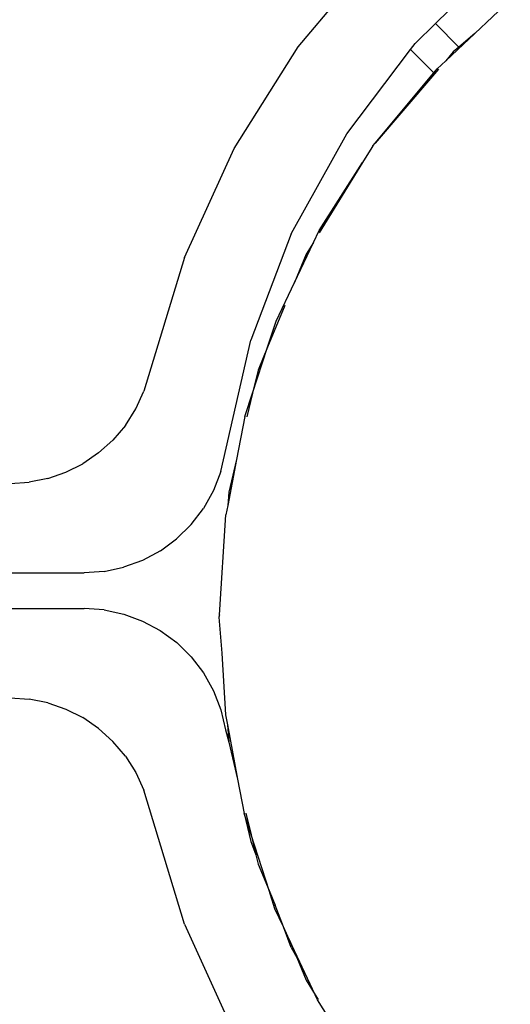
# Model space of a CAD drawing. Units: metres. Extents: x -9.2 to 10.5, y -13.3 to 15.9.
# Drawn here: x -4.8 to -4.7, y 0.6 to 0.7 of the extents above; entities that cross this region are included whole.
import ezdxf

# ---------------------------------------------------------------- set-up
doc = ezdxf.new("R2010")
doc.units = ezdxf.units.M

msp = doc.modelspace()

# ---------------------------------------------------------------- linework, layer by layer
for p, q in [((-4.746182, 0.68948), (-4.749573, 0.686119)), ((-4.757203, 0.684821), (-4.754413, 0.688157)), ((-4.745404, 0.68741), (-4.747379, 0.685563)), ((-4.749573, 0.686119), (-4.750693, 0.685009)), ((-4.749573, 0.686119), (-4.748268, 0.684804)), ((-4.747379, 0.685563), (-4.748998, 0.684049)), ((-4.747379, 0.685563), (-4.748268, 0.684804)), ((-4.760772, 0.679157), (-4.757203, 0.684821)), ((-4.750951, 0.684668), (-4.750693, 0.685009)), ((-4.748268, 0.684804), (-4.748583, 0.684535)), ((-4.754503, 0.679978), (-4.750951, 0.684668)), ((-4.749666, 0.683374), (-4.750951, 0.684668)), ((-4.748583, 0.684535), (-4.748998, 0.684049)), ((-4.749666, 0.683374), (-4.749481, 0.683597)), ((-4.749395, 0.683585), (-4.749617, 0.683324)), ((-4.748998, 0.684049), (-4.749481, 0.683597)), ((-4.752918, 0.67946), (-4.749666, 0.683374)), ((-4.749617, 0.683324), (-4.752918, 0.67946)), ((-4.749617, 0.683324), (-4.749666, 0.683374)), ((-4.757578, 0.67444), (-4.754503, 0.679978)), ((-4.753118, 0.679225), (-4.753631, 0.678389)), ((-4.753048, 0.679303), (-4.753118, 0.679225)), ((-4.753048, 0.679303), (-4.752918, 0.67946)), ((-4.763535, 0.673098), (-4.760772, 0.679157)), ((-4.756048, 0.674596), (-4.753631, 0.678389)), ((-4.753631, 0.678389), (-4.756033, 0.674468)), ((-4.757591, 0.674411), (-4.759848, 0.668497)), ((-4.757591, 0.674411), (-4.757578, 0.67444)), ((-4.756364, 0.673929), (-4.756048, 0.674596)), ((-4.757414, 0.671708), (-4.756364, 0.673929)), ((-4.756364, 0.673929), (-4.756767, 0.673271)), ((-4.756767, 0.673271), (-4.757414, 0.671708)), ((-4.763535, 0.673098), (-4.765789, 0.665643)), ((-4.758435, 0.66955), (-4.757414, 0.671708)), ((-4.757946, 0.670425), (-4.758911, 0.668094)), ((-4.758911, 0.668094), (-4.758435, 0.66955)), ((-4.761506, 0.661177), (-4.759848, 0.668497)), ((-4.759745, 0.665545), (-4.758911, 0.668094)), ((-4.758911, 0.668094), (-4.759439, 0.66682)), ((-4.759439, 0.66682), (-4.759745, 0.665545)), ((-4.76624, 0.664662), (-4.765789, 0.665643)), ((-4.76017, 0.664245), (-4.759745, 0.665545)), ((-4.759745, 0.665545), (-4.760064, 0.664217)), ((-4.766824, 0.663745), (-4.76624, 0.664662)), ((-4.76017, 0.664245), (-4.760632, 0.66185)), ((-4.766824, 0.663745), (-4.767515, 0.662928)), ((-4.768314, 0.662208), (-4.767515, 0.662928)), ((-4.768314, 0.662208), (-4.769194, 0.661608)), ((-4.760632, 0.66185), (-4.761128, 0.659276)), ((-4.760632, 0.66185), (-4.761069, 0.66003)), ((-4.771147, 0.660786), (-4.770143, 0.661132)), ((-4.770143, 0.661132), (-4.769194, 0.661608)), ((-4.761506, 0.661177), (-4.761916, 0.660111)), ((-4.773229, 0.660509), (-4.772177, 0.660579)), ((-4.771147, 0.660786), (-4.772177, 0.660579)), ((-4.761916, 0.660111), (-4.762474, 0.659115)), ((-4.761069, 0.66003), (-4.761128, 0.659276)), ((-4.763158, 0.658222), (-4.762474, 0.659115)), ((-4.761128, 0.659276), (-4.761227, 0.658763)), ((-4.761589, 0.653193), (-4.761227, 0.658763)), ((-4.763158, 0.658222), (-4.76397, 0.657426)), ((-4.764874, 0.656762), (-4.76397, 0.657426)), ((-4.764874, 0.656762), (-4.765866, 0.656231)), ((-4.765866, 0.656231), (-4.766921, 0.655845)), ((-4.768002, 0.655614), (-4.766921, 0.655845)), ((-4.778949, 0.655535), (-4.76912, 0.655535)), ((-4.768002, 0.655614), (-4.76912, 0.655535)), ((-4.779198, 0.653546), (-4.76912, 0.653546)), ((-4.768008, 0.653468), (-4.76912, 0.653546)), ((-4.768008, 0.653468), (-4.766915, 0.653234)), ((-4.766915, 0.653234), (-4.765864, 0.652849)), ((-4.761589, 0.653193), (-4.761617, 0.653069)), ((-4.761617, 0.653069), (-4.761459, 0.651062)), ((-4.765864, 0.652849), (-4.76488, 0.652323)), ((-4.76488, 0.652323), (-4.763969, 0.651654)), ((-4.763162, 0.650864), (-4.763969, 0.651654)), ((-4.763162, 0.650864), (-4.762471, 0.649962)), ((-4.761459, 0.651062), (-4.761249, 0.647621)), ((-4.762471, 0.649962), (-4.761914, 0.648965)), ((-4.773229, 0.648572), (-4.772178, 0.648502)), ((-4.771147, 0.648295), (-4.772178, 0.648502)), ((-4.761914, 0.648965), (-4.761508, 0.647909)), ((-4.771147, 0.648295), (-4.770142, 0.647949)), ((-4.770142, 0.647949), (-4.769194, 0.647473)), ((-4.768313, 0.646871), (-4.769194, 0.647473)), ((-4.761508, 0.647909), (-4.761253, 0.646789)), ((-4.761249, 0.647621), (-4.761144, 0.647065)), ((-4.768313, 0.646871), (-4.767515, 0.646152)), ((-4.761144, 0.647065), (-4.761069, 0.646107)), ((-4.761144, 0.647065), (-4.760576, 0.644056)), ((-4.761253, 0.646789), (-4.761069, 0.646107)), ((-4.766822, 0.645334), (-4.767515, 0.646152)), ((-4.761069, 0.646107), (-4.760576, 0.644056)), ((-4.766822, 0.645334), (-4.766242, 0.644422)), ((-4.766242, 0.644422), (-4.765789, 0.643438)), ((-4.760576, 0.644056), (-4.760214, 0.642136)), ((-4.763535, 0.635983), (-4.765789, 0.643438)), ((-4.760214, 0.642136), (-4.759848, 0.640584)), ((-4.759829, 0.640943), (-4.760214, 0.642136)), ((-4.760121, 0.64216), (-4.759829, 0.640943)), ((-4.759829, 0.640943), (-4.759565, 0.639841)), ((-4.758831, 0.637849), (-4.759829, 0.640943)), ((-4.759848, 0.640584), (-4.759565, 0.639841)), ((-4.759565, 0.639841), (-4.759439, 0.639318)), ((-4.759439, 0.639318), (-4.758831, 0.637849)), ((-4.7585, 0.636824), (-4.758831, 0.637849)), ((-4.758831, 0.637849), (-4.758494, 0.637037)), ((-4.758031, 0.635822), (-4.758494, 0.637037)), ((-4.758031, 0.635822), (-4.7585, 0.636824)), ((-4.763535, 0.635983), (-4.760776, 0.62993)), ((-4.757591, 0.634669), (-4.758031, 0.635822)), ((-4.757685, 0.635084), (-4.758031, 0.635822)), ((-4.75626, 0.632039), (-4.757685, 0.635084)), ((-4.757685, 0.635084), (-4.757285, 0.634118)), ((-4.757591, 0.634669), (-4.757285, 0.634118)), ((-4.757285, 0.634118), (-4.756767, 0.632866)), ((-4.756767, 0.632866), (-4.75626, 0.632039)), ((-4.75626, 0.632039), (-4.756104, 0.631784)), ((-4.756133, 0.631768), (-4.75626, 0.632039)), ((-4.754832, 0.62971), (-4.756133, 0.631768))]:
    msp.add_line(p, q)

doc.saveas('drawing.dxf')
